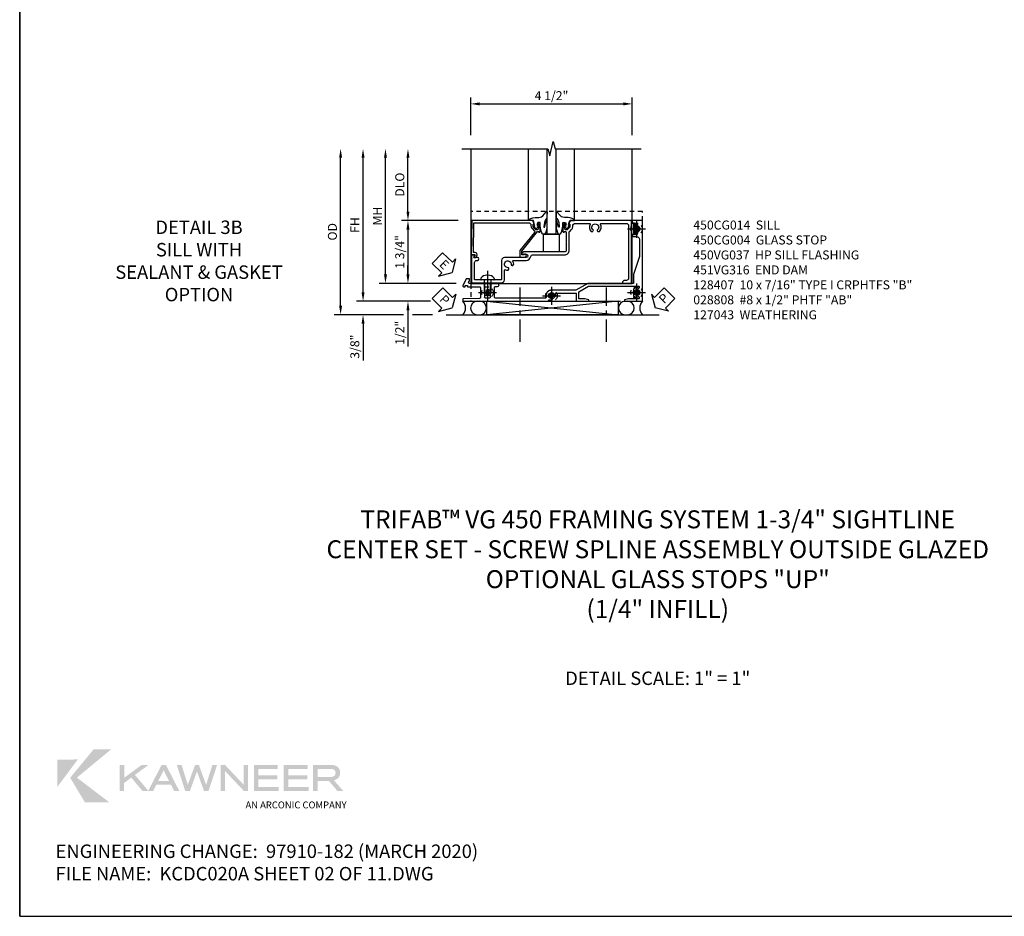
# Model space of a CAD drawing. Extents: x 0 to 89, y 0 to 57.
# Drawn here: x 0 to 27.4, y 0 to 25 of the extents above; entities that cross this region are included whole.
import ezdxf

# ---------------------------------------------------------------- set-up
doc = ezdxf.new("R2010")
doc.units = 0
doc.header["$LTSCALE"] = 0.5
doc.header["$MEASUREMENT"] = 0
doc.linetypes.add('CENTER', pattern=[2, 1.25, -0.25, 0.25, -0.25])
doc.linetypes.add('HIDDEN', pattern=[0.375, 0.25, -0.125])
doc.layers.get('0').update_dxf_attribs({"color": 4, "linetype": 'CONTINUOUS'})
for name, color, linetype in [('CENTER', 1, 'CENTER'), ('DIME', 2, 'CONTINUOUS'), ('FORMAT', 7, 'CONTINUOUS'), ('HIDDEN', 3, 'HIDDEN'), ('Kawneer Logo-English', 7, 'CONTINUOUS'), ('TEXT', 3, 'CONTINUOUS')]:
    doc.layers.add(name, color=color, linetype=linetype)
doc.styles.get("Standard").update_dxf_attribs({"font": 'arial.ttf'})
doc.dimstyles.new('EXT_ON-OFF', dxfattribs={"dimscale": 2, "dimtxt": 0.125, "dimasz": 0.125, "dimexe": 0.09, "dimexo": 0.1875, "dimgap": 0.05, "dimtad": 3, "dimdec": 5, "dimzin": 3, "dimdsep": 46, "dimlunit": 5, "dimtxsty": 'STANDARD', "dimcen": 0, "dimse2": 1, "dimazin": 0, "dimtfac": 1, "dimtdec": 4, "dimtofl": 0, "dimtmove": 0, "dimatfit": 0, "dimfxl": 1, "dimfrac": 2, "dimtolj": 1, "dimtzin": 3, "dimarcsym": 0})
doc.dimstyles.new('EXT_ON-ON', dxfattribs={"dimscale": 2, "dimtxt": 0.125, "dimasz": 0.125, "dimexe": 0.09, "dimexo": 0.1875, "dimgap": 0.05, "dimtad": 3, "dimdec": 5, "dimzin": 3, "dimdsep": 46, "dimlunit": 5, "dimtxsty": 'STANDARD', "dimcen": 0, "dimazin": 0, "dimtfac": 1, "dimtdec": 5, "dimtofl": 0, "dimtmove": 0, "dimatfit": 0, "dimfxl": 1, "dimfrac": 2, "dimtolj": 1, "dimtzin": 3, "dimarcsym": 0})

# ---------------------------------------------------------------- blocks, each defined once
blk = doc.blocks.new('Kawneer Logo English')
at = {"layer": 'Kawneer Logo-English'}
for points in [[(0.2706, 0.0336), (0.2688, 0.035), (0.2633, 0.0391), (0.255, 0.0454), (0.2442, 0.0536), (0.2314, 0.0633), (0.2173, 0.0741), (0.202, 0.0857), (0.1863, 0.0976), (0.1706, 0.1096), (0.1553, 0.1211), (0.1411, 0.132), (0.1285, 0.1417), (0.1176, 0.15), (0.1094, 0.1563), (0.1041, 0.1604), (0.1023, 0.1619), (0.1044, 0.1637), (0.1101, 0.1683), (0.1189, 0.1757), (0.1304, 0.1851), (0.1439, 0.1963), (0.159, 0.2087), (0.1751, 0.2221), (0.1917, 0.2359), (0.2083, 0.2496), (0.2244, 0.2628), (0.2395, 0.2753), (0.253, 0.2864), (0.2644, 0.2959), (0.2731, 0.3031), (0.2788, 0.3078), (0.2808, 0.3095), (0.2799, 0.3095), (0.277, 0.3096), (0.2725, 0.3096), (0.2666, 0.3096), (0.2597, 0.3096), (0.252, 0.3096), (0.2438, 0.3096), (0.2352, 0.3096), (0.2267, 0.3096), (0.2184, 0.3095), (0.2106, 0.3095), (0.2037, 0.3095), (0.1979, 0.3095), (0.1933, 0.3095), (0.1904, 0.3095), (0.1894, 0.3095), (0.188, 0.3078), (0.1841, 0.303), (0.1781, 0.2958), (0.1702, 0.2862), (0.161, 0.2751), (0.1507, 0.2625), (0.1396, 0.2491), (0.1283, 0.2352), (0.1169, 0.2214), (0.1059, 0.208), (0.0955, 0.1955), (0.0863, 0.1843), (0.0785, 0.1748), (0.0724, 0.1675), (0.0686, 0.1627), (0.0672, 0.1612), (0.068, 0.1597), (0.0704, 0.1556), (0.0743, 0.1493), (0.0791, 0.1412), (0.0849, 0.1315), (0.0913, 0.1208), (0.0982, 0.1092), (0.1053, 0.0973), (0.1124, 0.0855), (0.1193, 0.0739), (0.1257, 0.0632), (0.1315, 0.0535), (0.1364, 0.0454), (0.1402, 0.0391), (0.1426, 0.035), (0.1435, 0.0336)], [(0.0002, 0.2564), (0, 0.1137), (0.0012, 0.1153), (0.0046, 0.1197), (0.0099, 0.1268), (0.0167, 0.136), (0.0248, 0.1468), (0.0339, 0.1588), (0.0435, 0.1717), (0.0535, 0.185), (0.0634, 0.1984), (0.073, 0.2112), (0.0821, 0.2234), (0.0902, 0.2342), (0.097, 0.2433), (0.1022, 0.2503), (0.1057, 0.2549), (0.1069, 0.2565)], [(0.8092, 0.2278), (0.7789, 0.1309), (0.7782, 0.1288), (0.7776, 0.127), (0.7771, 0.1253), (0.7767, 0.1238), (0.7764, 0.1249), (0.7761, 0.126), (0.7759, 0.1268), (0.7758, 0.1272), (0.7756, 0.128), (0.7751, 0.1292), (0.774, 0.1323), (0.7721, 0.1373), (0.7698, 0.1436), (0.7671, 0.1512), (0.764, 0.1596), (0.7606, 0.1686), (0.7573, 0.1779), (0.7539, 0.1872), (0.7506, 0.1962), (0.7475, 0.2046), (0.7448, 0.2122), (0.7424, 0.2185), (0.7406, 0.2235), (0.7395, 0.2266), (0.7391, 0.2278), (0.7191, 0.2278), (0.6843, 0.1336), (0.6832, 0.1306), (0.6824, 0.1282), (0.6817, 0.1261), (0.6812, 0.1241), (0.6809, 0.1251), (0.6805, 0.1262), (0.6802, 0.1273), (0.6799, 0.1287), (0.6795, 0.1298), (0.6785, 0.1329), (0.677, 0.1378), (0.675, 0.1442), (0.6726, 0.1516), (0.67, 0.16), (0.6672, 0.169), (0.6643, 0.1782), (0.6614, 0.1875), (0.6586, 0.1964), (0.656, 0.2047), (0.6536, 0.2123), (0.6516, 0.2186), (0.6501, 0.2235), (0.6491, 0.2266), (0.6488, 0.2278), (0.6238, 0.2278), (0.6676, 0.0927), (0.6923, 0.0927), (0.726, 0.1855), (0.727, 0.1883), (0.7278, 0.1906), (0.7285, 0.1928), (0.729, 0.1947), (0.7299, 0.1922), (0.7307, 0.1894), (0.7318, 0.1863), (0.7331, 0.1827), (0.7655, 0.0927), (0.7896, 0.0927), (0.8341, 0.2278), (0.8306, 0.2278)], [(0.9726, 0.2278), (0.9726, 0.1355), (0.973, 0.1265), (0.973, 0.1255), (0.9731, 0.1238), (0.9717, 0.1254), (0.9711, 0.1263), (0.9642, 0.1339), (0.8756, 0.2278), (0.853, 0.2278), (0.853, 0.0927), (0.8757, 0.0927), (0.8757, 0.1928), (0.8757, 0.1931), (0.8756, 0.194), (0.8755, 0.1953), (0.8754, 0.1968), (0.8756, 0.1965), (0.8757, 0.1963), (0.8765, 0.1955), (0.8782, 0.1936), (0.8798, 0.1918), (0.8805, 0.1909), (0.8816, 0.1898), (0.8845, 0.1867), (0.8892, 0.1819), (0.8952, 0.1756), (0.9021, 0.1681), (0.91, 0.1598), (0.9184, 0.151), (0.9272, 0.1418), (0.9358, 0.1326), (0.9442, 0.1237), (0.9521, 0.1154), (0.9591, 0.108), (0.965, 0.1017), (0.9696, 0.0969), (0.9726, 0.0938), (0.9736, 0.0927), (0.9952, 0.0927), (0.9952, 0.2278), (0.9927, 0.2278)], [(1.0494, 0.1526), (1.0512, 0.1526), (1.0549, 0.1526), (1.0602, 0.1526), (1.0668, 0.1526), (1.0744, 0.1526), (1.0827, 0.1526), (1.0915, 0.1526), (1.1006, 0.1526), (1.1095, 0.1526), (1.1182, 0.1526), (1.1262, 0.1526), (1.1334, 0.1526), (1.1396, 0.1526), (1.1442, 0.1526), (1.1472, 0.1526), (1.1482, 0.1526), (1.1482, 0.173), (1.1472, 0.173), (1.1442, 0.173), (1.1396, 0.173), (1.1335, 0.173), (1.1262, 0.173), (1.1182, 0.173), (1.1095, 0.173), (1.1006, 0.173), (1.0915, 0.173), (1.0827, 0.173), (1.0744, 0.173), (1.0668, 0.173), (1.0602, 0.173), (1.0549, 0.173), (1.0512, 0.173), (1.0494, 0.173), (1.0494, 0.1754), (1.0494, 0.1794), (1.0494, 0.1844), (1.0494, 0.1899), (1.0494, 0.1953), (1.0494, 0.2003), (1.0494, 0.2043), (1.0494, 0.2067), (1.0512, 0.2067), (1.055, 0.2067), (1.0605, 0.2067), (1.0672, 0.2067), (1.075, 0.2067), (1.0835, 0.2067), (1.0925, 0.2067), (1.1019, 0.2067), (1.1111, 0.2067), (1.12, 0.2067), (1.1283, 0.2067), (1.1356, 0.2067), (1.1419, 0.2067), (1.1466, 0.2067), (1.1497, 0.2067), (1.1508, 0.2067), (1.1508, 0.2278), (1.1483, 0.2278), (1.0259, 0.2278), (1.0259, 0.0927), (1.1556, 0.0927), (1.1556, 0.1137), (1.1545, 0.1137), (1.1512, 0.1137), (1.1462, 0.1137), (1.1397, 0.1137), (1.1319, 0.1137), (1.1232, 0.1137), (1.1139, 0.1137), (1.1043, 0.1137), (1.0945, 0.1137), (1.0851, 0.1137), (1.0761, 0.1137), (1.0679, 0.1137), (1.0609, 0.1137), (1.0552, 0.1137), (1.0513, 0.1137), (1.0494, 0.1137), (1.0494, 0.1164), (1.0494, 0.1209), (1.0494, 0.1267), (1.0494, 0.1331), (1.0494, 0.1395), (1.0494, 0.1453), (1.0494, 0.1499)], [(1.2056, 0.1526), (1.2075, 0.1526), (1.2112, 0.1526), (1.2165, 0.1526), (1.223, 0.1526), (1.2306, 0.1526), (1.239, 0.1526), (1.2478, 0.1526), (1.2568, 0.1526), (1.2658, 0.1526), (1.2744, 0.1526), (1.2826, 0.1526), (1.2897, 0.1526), (1.2958, 0.1526), (1.3005, 0.1526), (1.3035, 0.1526), (1.3045, 0.1526), (1.3045, 0.173), (1.3035, 0.173), (1.3005, 0.173), (1.2958, 0.173), (1.2897, 0.173), (1.2826, 0.173), (1.2744, 0.173), (1.2658, 0.173), (1.2568, 0.173), (1.2478, 0.173), (1.239, 0.173), (1.2306, 0.173), (1.223, 0.173), (1.2165, 0.173), (1.2112, 0.173), (1.2075, 0.173), (1.2056, 0.173), (1.2056, 0.1754), (1.2056, 0.1794), (1.2056, 0.1844), (1.2056, 0.1899), (1.2056, 0.1953), (1.2056, 0.2003), (1.2056, 0.2043), (1.2056, 0.2067), (1.2075, 0.2067), (1.2113, 0.2067), (1.2167, 0.2067), (1.2234, 0.2067), (1.2313, 0.2067), (1.2397, 0.2067), (1.2489, 0.2067), (1.2581, 0.2067), (1.2674, 0.2067), (1.2762, 0.2067), (1.2845, 0.2067), (1.2919, 0.2067), (1.2981, 0.2067), (1.3029, 0.2067), (1.306, 0.2067), (1.3071, 0.2067), (1.3071, 0.2278), (1.3046, 0.2278), (1.1822, 0.2278), (1.1822, 0.0927), (1.3119, 0.0927), (1.3119, 0.1137), (1.3107, 0.1137), (1.3075, 0.1137), (1.3024, 0.1137), (1.2959, 0.1137), (1.2882, 0.1137), (1.2795, 0.1137), (1.2702, 0.1137), (1.2605, 0.1137), (1.2508, 0.1137), (1.2413, 0.1137), (1.2324, 0.1137), (1.2242, 0.1137), (1.2172, 0.1137), (1.2115, 0.1137), (1.2076, 0.1137), (1.2056, 0.1137), (1.2056, 0.1164), (1.2056, 0.1209), (1.2056, 0.1267), (1.2056, 0.1331), (1.2056, 0.1395), (1.2056, 0.1453), (1.2056, 0.1499)]]:
    blk.add_hatch(color=256, dxfattribs=at).paths.add_polyline_path(points)
h = blk.add_hatch(color=256, dxfattribs=at)
h.paths.add_polyline_path([(0.527, 0.1446), (0.529, 0.1487), (0.5323, 0.1552), (0.5365, 0.1634), (0.541, 0.1723), (0.5453, 0.1808), (0.5491, 0.1882), (0.5516, 0.1932), (0.5526, 0.1952), (0.5528, 0.1958), (0.5534, 0.1971), (0.5542, 0.199), (0.555, 0.2013), (0.5555, 0.2001), (0.5561, 0.1989), (0.5567, 0.1975), (0.5575, 0.1959), (0.5583, 0.1943), (0.5606, 0.1896), (0.564, 0.1829), (0.568, 0.1749), (0.5724, 0.1662), (0.5766, 0.1578), (0.5803, 0.1503), (0.5831, 0.1446), (0.5791, 0.1446), (0.5725, 0.1446), (0.5642, 0.1446), (0.555, 0.1446), (0.5459, 0.1446), (0.5376, 0.1446), (0.5311, 0.1446)], flags=16)
h.paths.add_polyline_path([(0.5657, 0.2278), (0.5444, 0.2278), (0.4748, 0.0934), (0.473, 0.0956), (0.47, 0.0991), (0.4661, 0.1037), (0.4616, 0.1091), (0.4563, 0.1153), (0.4507, 0.122), (0.4448, 0.1291), (0.4387, 0.1362), (0.4327, 0.1433), (0.4269, 0.1502), (0.4215, 0.1567), (0.4165, 0.1626), (0.4123, 0.1675), (0.4089, 0.1715), (0.4065, 0.1744), (0.4053, 0.1758), (0.4067, 0.1769), (0.4094, 0.1789), (0.4132, 0.1817), (0.4179, 0.1852), (0.4232, 0.1891), (0.4291, 0.1935), (0.4353, 0.1982), (0.4416, 0.2029), (0.4479, 0.2076), (0.454, 0.2121), (0.4596, 0.2163), (0.4646, 0.22), (0.4689, 0.2232), (0.4721, 0.2256), (0.4743, 0.2272), (0.475, 0.2278), (0.4674, 0.2278), (0.4396, 0.2278), (0.4386, 0.227), (0.4359, 0.2251), (0.4318, 0.2221), (0.4264, 0.2181), (0.4201, 0.2133), (0.4129, 0.208), (0.4051, 0.2023), (0.397, 0.1963), (0.3889, 0.1904), (0.3809, 0.1845), (0.3733, 0.1788), (0.3663, 0.1737), (0.3602, 0.1691), (0.355, 0.1654), (0.3513, 0.1626), (0.3491, 0.161), (0.3491, 0.1631), (0.3491, 0.1663), (0.3491, 0.1703), (0.3491, 0.175), (0.3491, 0.1802), (0.3491, 0.1858), (0.3491, 0.1917), (0.3491, 0.1975), (0.3491, 0.2033), (0.3491, 0.2088), (0.3491, 0.214), (0.3491, 0.2185), (0.3491, 0.2223), (0.3491, 0.2252), (0.3491, 0.2271), (0.3491, 0.2278), (0.3258, 0.2278), (0.3258, 0.0927), (0.3487, 0.0927), (0.3487, 0.0944), (0.3487, 0.0988), (0.3487, 0.1052), (0.3487, 0.1126), (0.3487, 0.12), (0.3487, 0.1267), (0.3487, 0.1318), (0.3487, 0.1343), (0.3507, 0.1357), (0.3549, 0.1388), (0.3605, 0.1429), (0.3669, 0.1476), (0.3733, 0.1523), (0.3792, 0.1566), (0.3837, 0.1599), (0.3862, 0.1618), (0.3873, 0.1604), (0.3895, 0.1578), (0.3925, 0.1542), (0.3965, 0.1495), (0.4009, 0.1443), (0.4058, 0.1384), (0.4109, 0.1322), (0.4162, 0.126), (0.4216, 0.1196), (0.4266, 0.1137), (0.4313, 0.108), (0.4355, 0.1029), (0.4391, 0.0987), (0.4418, 0.0955), (0.4436, 0.0934), (0.4442, 0.0927), (0.4743, 0.0927), (0.4754, 0.0927), (0.5008, 0.0927), (0.5015, 0.094), (0.5032, 0.0973), (0.5055, 0.1021), (0.5083, 0.1077), (0.5111, 0.1135), (0.5137, 0.1186), (0.5157, 0.1226), (0.5167, 0.1248), (0.518, 0.1248), (0.5207, 0.1248), (0.5246, 0.1248), (0.5296, 0.1248), (0.5353, 0.1248), (0.5415, 0.1248), (0.5482, 0.1248), (0.5551, 0.1248), (0.562, 0.1248), (0.5688, 0.1248), (0.575, 0.1248), (0.5807, 0.1248), (0.5856, 0.1248), (0.5896, 0.1248), (0.5923, 0.1248), (0.5936, 0.1248), (0.5946, 0.1226), (0.5966, 0.1186), (0.5992, 0.1135), (0.602, 0.1077), (0.6048, 0.1021), (0.6071, 0.0973), (0.6088, 0.094), (0.6094, 0.0927), (0.6364, 0.0927), (0.5672, 0.2278)])
h = blk.add_hatch(color=256, dxfattribs=at)
h.paths.add_polyline_path([(1.3584, 0.1651), (1.3584, 0.168), (1.3584, 0.1729), (1.3584, 0.1792), (1.3584, 0.1862), (1.3584, 0.1931), (1.3584, 0.1995), (1.3584, 0.2044), (1.3584, 0.2072), (1.3599, 0.2072), (1.3627, 0.2072), (1.3664, 0.2072), (1.3711, 0.2072), (1.3764, 0.2072), (1.3823, 0.2072), (1.3883, 0.2072), (1.3946, 0.2072), (1.4008, 0.2072), (1.4067, 0.2072), (1.4123, 0.2072), (1.4173, 0.2072), (1.4214, 0.2072), (1.4245, 0.2072), (1.4266, 0.2072), (1.4273, 0.2072), (1.431, 0.2071), (1.4343, 0.2069), (1.4359, 0.2067), (1.4374, 0.2064), (1.4389, 0.2061), (1.4404, 0.2056), (1.4417, 0.2051), (1.443, 0.2045), (1.4442, 0.2037), (1.4454, 0.2029), (1.4466, 0.2018), (1.4476, 0.2007), (1.4486, 0.1993), (1.4495, 0.1978), (1.4504, 0.1961), (1.4511, 0.1945), (1.4516, 0.193), (1.452, 0.1914), (1.4522, 0.19), (1.4524, 0.1887), (1.4524, 0.1875), (1.4525, 0.1863), (1.4524, 0.1845), (1.4522, 0.1828), (1.4519, 0.181), (1.4514, 0.1794), (1.4508, 0.1779), (1.4501, 0.1765), (1.4493, 0.1751), (1.4483, 0.1737), (1.447, 0.1723), (1.4457, 0.1711), (1.4443, 0.17), (1.4428, 0.169), (1.4412, 0.1682), (1.4396, 0.1675), (1.4379, 0.1669), (1.4361, 0.1665), (1.4342, 0.166), (1.4324, 0.1657), (1.4304, 0.1655), (1.4285, 0.1654), (1.4244, 0.1652), (1.4202, 0.1651), (1.4177, 0.1651), (1.4111, 0.1651), (1.4018, 0.1651), (1.391, 0.1651), (1.38, 0.1651), (1.37, 0.1651), (1.3623, 0.1651)], flags=16)
h.paths.add_polyline_path([(1.4438, 0.1486), (1.4469, 0.1492), (1.4495, 0.1499), (1.4519, 0.1506), (1.454, 0.1515), (1.4559, 0.1522), (1.4576, 0.153), (1.4591, 0.154), (1.4606, 0.1549), (1.4621, 0.1558), (1.4634, 0.1569), (1.4647, 0.158), (1.4659, 0.1591), (1.467, 0.1602), (1.468, 0.1613), (1.4689, 0.1626), (1.4699, 0.1637), (1.4706, 0.1649), (1.4715, 0.1662), (1.4721, 0.1674), (1.4728, 0.1686), (1.4733, 0.1699), (1.4738, 0.1711), (1.4743, 0.1724), (1.4747, 0.1737), (1.4754, 0.1761), (1.4758, 0.1785), (1.4762, 0.1808), (1.4765, 0.1831), (1.4766, 0.1851), (1.4767, 0.1871), (1.4766, 0.1889), (1.4765, 0.1906), (1.4764, 0.1924), (1.4761, 0.1941), (1.4758, 0.1958), (1.4756, 0.1974), (1.4751, 0.199), (1.4746, 0.2006), (1.4742, 0.2021), (1.4735, 0.2036), (1.473, 0.2051), (1.4722, 0.2065), (1.4715, 0.2079), (1.4706, 0.2092), (1.4698, 0.2105), (1.4689, 0.2118), (1.4679, 0.213), (1.4669, 0.2141), (1.4658, 0.2154), (1.4647, 0.2164), (1.4635, 0.2174), (1.4622, 0.2184), (1.461, 0.2194), (1.4596, 0.2203), (1.4583, 0.2211), (1.4568, 0.222), (1.4554, 0.2227), (1.4538, 0.2234), (1.4523, 0.224), (1.4507, 0.2246), (1.4491, 0.2251), (1.4473, 0.2256), (1.4452, 0.2262), (1.4433, 0.2265), (1.4411, 0.2269), (1.4389, 0.2272), (1.4364, 0.2274), (1.4335, 0.2276), (1.43, 0.2277), (1.4261, 0.2278), (1.426, 0.2278), (1.3349, 0.2278), (1.3349, 0.0927), (1.3586, 0.0927), (1.3586, 0.0947), (1.3586, 0.1001), (1.3586, 0.108), (1.3586, 0.117), (1.3586, 0.1263), (1.3586, 0.1348), (1.3586, 0.1413), (1.3586, 0.1448), (1.3623, 0.1448), (1.3694, 0.1448), (1.3787, 0.1448), (1.389, 0.1448), (1.3993, 0.1448), (1.4082, 0.1448), (1.4147, 0.1448), (1.4177, 0.1448), (1.4201, 0.142), (1.4252, 0.136), (1.4323, 0.1276), (1.4403, 0.1181), (1.4482, 0.1087), (1.455, 0.1006), (1.4599, 0.0948), (1.4618, 0.0927), (1.4925, 0.0927), (1.4907, 0.0948), (1.4856, 0.1005), (1.4785, 0.1088), (1.4701, 0.1183), (1.4615, 0.1282), (1.4536, 0.1373), (1.4474, 0.1445)])
at = {"layer": 'Kawneer Logo-English', "insert": (1.5101, 0.0373), "char_height": 0.036, "attachment_point": 3}
blk.add_mtext_dynamic_manual_height_columns('{\\fArial TUR|b0|i0|c0|p34;\\T1.05;AN ARCONIC COMPANY}', width=0.61259, gutter_width=1, heights=[0], dxfattribs=at)
blk = doc.blocks.new('B450CG014')
blk.add_lwpolyline([(0.236, -0.578, 0.379795), (0.124, -0.452, -0.379795), (0.08, -0.402), (0.08, 0.487, 0.414214), (-0.05, 0.617), (-0.551, 0.617, -0.198912), (-0.565, 0.623), (-0.626, 0.685, 0.198912), (-0.7, 0.715), (-0.715, 0.715, -0.414214), (-0.795, 0.795), (-0.795, 1.181, -0.567084), (-0.766, 1.198, 0.32808), (-0.572, 1.226, 0.201513), (-0.567, 1.237), (-0.567, 1.266, 0.267949), (-0.575, 1.279), (-0.593, 1.289, 0.374693), (-0.612, 1.285, -2.917647), (-0.612, 1.402, 0.374693), (-0.593, 1.398), (-0.575, 1.409, 0.267949), (-0.567, 1.422), (-0.567, 1.451, 0.201513), (-0.572, 1.462, 0.32808), (-0.766, 1.489, -0.567084), (-0.795, 1.507), (-0.795, 2.211, -0.414214), (-0.735, 2.271), (0.735, 2.271, -0.414214), (0.795, 2.211), (0.795, 2.161, 0.414214), (0.855, 2.101), (0.875, 2.101), (0.875, 2.351), (-0.875, 2.351), (-0.875, 0.642), (-0.772, 0.607), (-0.772, 0.635), (-0.7, 0.635, -0.198912), (-0.683, 0.628), (-0.616, 0.562), (-0.616, 0.519, -0.354119), (-0.632, 0.499), (-0.734, 0.477), (-0.772, 0.477), (-0.772, 0.506), (-0.784, 0.506, 0.414214), (-0.804, 0.486), (-0.804, 0.458, 0.414214), (-0.784, 0.437), (-0.582, 0.437, 0.414214), (-0.544, 0.475), (-0.566, 0.475), (-0.566, 0.517, -0.414214), (-0.546, 0.537), (-0.26, 0.537), (-0.25, 0.547), (-0.24, 0.537), (-0.05, 0.537, -0.414214), (0, 0.487), (0, -0.657, 1), (0.062, -0.657), (0.062, -0.579, -1), (0.156, -0.579), (0.156, -1.188, 0.414214), (0.236, -1.268), (0.759, -1.268, -0.414214), (0.779, -1.288), (0.779, -1.649), (0.789, -1.659), (0.779, -1.669), (0.779, -2.001, -0.414214), (0.759, -2.021), (0.296, -2.021, -0.414214), (0.236, -1.961), (0.236, -1.936, 1), (0.156, -1.936), (0.156, -2.038), (0.091, -2, 0.57735), (0.076, -2.009), (0.076, -2.101), (0.859, -2.101), (0.859, -1.268, 0.414214), (0.779, -1.188), (0.513, -1.188, -0.541052), (0.495, -1.16, 0.10109), (0.509, -1.095, 0.201513), (0.505, -1.085), (0.484, -1.064, 0.267949), (0.469, -1.06), (0.449, -1.066, 0.374693), (0.438, -1.082, -2.917647), (0.356, -0.999, 0.374693), (0.372, -0.988), (0.378, -0.968, 0.267949), (0.374, -0.954), (0.353, -0.933, 0.201513), (0.342, -0.929, 0.122033), (0.266, -0.949, -0.568098), (0.236, -0.931)], format="xyb", close=True)
blk = doc.blocks.new('B450CG004')
blk.add_lwpolyline([(-0.726, -0.448, 0.198912), (-0.652, -0.418), (-0.582, -0.348, -0.414214), (-0.547, -0.348), (-0.546, -0.349), (-0.038, -0.76), (0.142, -0.76), (0.142, -0.615, 1.646335), (0.079, -0.647), (0.079, -0.706), (-0.019, -0.706), (-0.566, -0.262), (-0.566, -0.225), (-0.544, -0.225, 0.414214), (-0.582, -0.187), (-0.784, -0.187, 0.414214), (-0.804, -0.207), (-0.804, -0.236, 0.414214), (-0.784, -0.257), (-0.772, -0.257), (-0.772, -0.227), (-0.734, -0.227), (-0.632, -0.249, -0.354119), (-0.616, -0.269), (-0.616, -0.311), (-0.683, -0.378, -0.198912), (-0.7, -0.386), (-0.772, -0.386), (-0.772, -0.356), (-0.875, -0.392), (-0.875, -2.1), (0.076, -2.115), (0.076, -2.007), (0.14, -2.044, 0.589045), (0.155, -2.035), (0.153, -1.979), (0.108, -1.953, 0.57735), (0.013, -2.007), (0.013, -2.052), (-0.813, -2.039), (-0.813, -0.518, -0.414214), (-0.743, -0.448)], format="xyb", close=True)
blk = doc.blocks.new('B027074-M')
blk.add_lwpolyline([(0.062, 0.144), (0.035, 0.149), (0.069, 0.257), (0.13, 0.261), (0.205, 0.259), (0.195, 0.29, 0.12571), (-0.037, 0.341, -0.226084), (-0.19, 0.391), (-0.286, 0.502, 0.644976), (-0.312, 0.49), (-0.31, 0.361, 0.151869), (-0.294, 0.316), (-0.255, 0.257, -0.029345), (-0.238, 0.205), (-0.221, 0.083, -0.653812), (-0.241, 0.076), (-0.285, 0.241, 0.888636), (-0.31, 0.239), (-0.31, 0.105, 0.064205), (-0.268, -0.084, 0.689636), (-0.165, -0.084, 0.070356), (-0.124, 0.105), (-0.124, 0.201), (-0.051, 0.201), (-0.029, 0.147), (-0.068, 0.142), (-0.034, 0.106), (-0.065, 0.084), (-0.004, 0.03), (0.052, 0.096), (0.027, 0.106)], format="xyb", close=True)
blk = doc.blocks.new('S450GT250')
for p, q in [((0.251, -0.5), (0.001, -0.5)), ((0.001, -0.5), (0.001, -2.875)), ((0.251, -0.5), (0.251, -2.875)), ((-0.517, -0.875), (-0.517, -2.875)), ((0.768, -0.875), (0.768, -2.875))]:
    blk.add_line(p, q)
at = {"rotation": 180}
blk.add_blockref('B027074-M', (-0.311, -0.617), dxfattribs=at)
at = {"xscale": -1, "rotation": 180}
blk.add_blockref('B027074-M', (0.563, -0.617), dxfattribs=at)
blk = doc.blocks.new('*D55')
at = {"layer": 'DIME', "color": 0, "linetype": 'Continuous', "lineweight": -2, "transparency": 16777216}
for p, q in [((-5.127, -1.125), (-5.127, 2.625)), ((-3.247, -1.375), (-5.307, -1.375))]:
    blk.add_line(p, q, dxfattribs=at)
at = {"layer": 'DIME', "color": 0, "linetype": 'Continuous', "transparency": 16777216}
for points in [[(-5.168, 2.625), (-5.085, 2.625), (-5.127, 2.875)], [(-5.168, -1.125), (-5.085, -1.125), (-5.127, -1.375)]]:
    blk.add_solid(points, dxfattribs=at)
at = {"layer": 'DIME', "color": 0, "linetype": 'Continuous', "transparency": 16777216, "insert": (-5.352, 0.75), "char_height": 0.25, "attachment_point": 5, "rotation": 90}
blk.add_mtext('\\A1;FH  ', dxfattribs=at)
blk = doc.blocks.new('*D51')
at = {"layer": 'DIME', "color": 0, "lineweight": -2, "transparency": 16777216}
for p, q in [((-3.875, 1.125), (-3.875, 2.625)), ((-2.476, 0.875), (-4.055, 0.875))]:
    blk.add_line(p, q, dxfattribs=at)
at = {"layer": 'DIME', "color": 0, "transparency": 16777216}
for points in [[(-3.917, 2.625), (-3.833, 2.625), (-3.875, 2.875)], [(-3.917, 1.125), (-3.833, 1.125), (-3.875, 0.875)]]:
    blk.add_solid(points, dxfattribs=at)
at = {"layer": 'DIME', "color": 0, "transparency": 16777216, "insert": (-4.104, 1.875), "char_height": 0.25, "attachment_point": 5, "rotation": 90}
blk.add_mtext('\\A1;DLO', dxfattribs=at)
blk = doc.blocks.new('B028808H')
for p, q in [((-0.091, 0.015), (-0.06, 0.015)), ((-0.091, 0.015), (-0.091, -0.015)), ((-0.015, 0.091), (-0.015, 0.06)), ((-0.015, 0.091), (0.015, 0.091)), ((0.015, 0.091), (0.015, 0.06)), ((0.06, 0.015), (0.091, 0.015)), ((0.091, 0.015), (0.091, -0.015)), ((-0.091, -0.015), (-0.06, -0.015)), ((-0.015, -0.06), (-0.015, -0.091)), ((-0.015, -0.091), (0.015, -0.091)), ((0.015, -0.06), (0.015, -0.091)), ((0.06, -0.015), (0.091, -0.015))]:
    blk.add_line(p, q)
blk.add_circle((0, 0), 0.161)
for centre, start, end in [((-0.06, 0.06), 270, 0), ((0.06, 0.06), 180, 270), ((-0.06, -0.06), 0, 89.9999), ((0.06, -0.06), 90, 180)]:
    blk.add_arc(centre, 0.0455, start, end)
at = {"layer": 'CENTER'}
for p, q in [((-0.25, 0), (0.25, 0)), ((0, 0.25), (0, -0.25))]:
    blk.add_line(p, q, dxfattribs=at)
blk = doc.blocks.new('*D56')
at = {"layer": 'DIME', "color": 0, "lineweight": -2, "transparency": 16777216}
for p, q in [((-3.875, -0.625), (-3.875, -0.375)), ((-2.535, -0.875), (-4.055, -0.875)), ((-3.875, -1.625), (-3.875, -2.63))]:
    blk.add_line(p, q, dxfattribs=at)
at = {"layer": 'DIME', "color": 0, "transparency": 16777216}
for points in [[(-3.917, -0.625), (-3.833, -0.625), (-3.875, -0.875)], [(-3.917, -1.625), (-3.833, -1.625), (-3.875, -1.375)]]:
    blk.add_solid(points, dxfattribs=at)
at = {"layer": 'DIME', "color": 0, "transparency": 16777216, "insert": (-4.104, -2.253), "char_height": 0.25, "attachment_point": 5, "rotation": 90}
blk.add_mtext('\\A1;1/2"', dxfattribs=at)
blk = doc.blocks.new('*D58')
at = {"layer": 'DIME', "color": 0, "lineweight": -2, "transparency": 16777216}
for p, q in [((-5.127, -1.125), (-5.127, -0.875)), ((-3.247, -1.375), (-5.307, -1.375)), ((-4, -1.75), (-5.307, -1.75)), ((-3.188, -1.75), (-3.75, -1.75)), ((-5.127, -2), (-5.127, -3.028))]:
    blk.add_line(p, q, dxfattribs=at)
at = {"layer": 'DIME', "color": 0, "transparency": 16777216}
for points in [[(-5.168, -1.125), (-5.085, -1.125), (-5.127, -1.375)], [(-5.168, -2), (-5.085, -2), (-5.127, -1.75)]]:
    blk.add_solid(points, dxfattribs=at)
at = {"layer": 'DIME', "color": 0, "transparency": 16777216, "insert": (-5.356, -2.639), "char_height": 0.25, "attachment_point": 5, "rotation": 90}
blk.add_mtext('\\A1;3/8"', dxfattribs=at)
blk = doc.blocks.new('*D63')
at = {"layer": 'DIME', "color": 0, "lineweight": -2, "transparency": 16777216}
for p, q in [((-5.752, -1.5), (-5.752, 2.625)), ((-4, -1.75), (-5.932, -1.75)), ((-3.188, -1.75), (-3.75, -1.75))]:
    blk.add_line(p, q, dxfattribs=at)
at = {"layer": 'DIME', "color": 0, "transparency": 16777216}
for points in [[(-5.793, 2.625), (-5.71, 2.625), (-5.752, 2.875)], [(-5.793, -1.5), (-5.71, -1.5), (-5.752, -1.75)]]:
    blk.add_solid(points, dxfattribs=at)
at = {"layer": 'DIME', "color": 0, "transparency": 16777216, "insert": (-5.981, 0.562), "char_height": 0.25, "attachment_point": 5, "rotation": 90}
blk.add_mtext('\\A1;OD', dxfattribs=at)
blk = doc.blocks.new('*D57')
at = {"layer": 'DIME', "color": 0, "lineweight": -2, "transparency": 16777216}
for p, q in [((-4.502, -0.625), (-4.502, 2.625)), ((-2.535, -0.875), (-4.682, -0.875))]:
    blk.add_line(p, q, dxfattribs=at)
at = {"layer": 'DIME', "color": 0, "transparency": 16777216}
for points in [[(-4.543, 2.625), (-4.46, 2.625), (-4.502, 2.875)], [(-4.543, -0.625), (-4.46, -0.625), (-4.502, -0.875)]]:
    blk.add_solid(points, dxfattribs=at)
at = {"layer": 'DIME', "color": 0, "transparency": 16777216, "insert": (-4.727, 1), "char_height": 0.25, "attachment_point": 5, "rotation": 90}
blk.add_mtext('\\A1;MH', dxfattribs=at)
blk = doc.blocks.new('PSEAL1')
at = {"layer": 'TEXT', "color": 7}
for p, q in [((-0.196, 0.21), (-0.196, 0.338)), ((-0.196, 0.338), (0, 0)), ((-0.575, 0.21), (-0.196, 0.21)), ((-0.575, 0.21), (-0.575, -0.21)), ((-0.196, -0.338), (0, 0)), ((-0.575, -0.21), (-0.196, -0.21)), ((-0.196, -0.21), (-0.196, -0.338))]:
    blk.add_line(p, q, dxfattribs=at)
at = {"layer": 'TEXT', "color": 3}
blk.add_text('P', height=0.25, dxfattribs=at).set_placement((-0.413, -0.116))
blk = doc.blocks.new('PSEAL2')
at = {"layer": 'TEXT', "color": 7}
for p, q in [((0.196, 0.338), (0, 0)), ((0.196, 0.21), (0.196, 0.338)), ((0.196, -0.338), (0, 0)), ((0.575, 0.21), (0.196, 0.21)), ((0.575, 0.21), (0.575, -0.21)), ((0.196, -0.21), (0.196, -0.338)), ((0.575, -0.21), (0.196, -0.21))]:
    blk.add_line(p, q, dxfattribs=at)
at = {"layer": 'TEXT', "color": 3}
blk.add_text('P', height=0.25, dxfattribs=at).set_placement((0.247, -0.116))
blk = doc.blocks.new('ESEAL1')
at = {"layer": 'TEXT', "color": 7}
for p, q in [((-0.196, 0.338), (0, 0)), ((-0.196, 0.21), (-0.196, 0.338)), ((-0.575, 0.21), (-0.575, -0.21)), ((-0.575, 0.21), (-0.196, 0.21)), ((-0.196, -0.338), (0, 0)), ((-0.575, -0.21), (-0.196, -0.21)), ((-0.196, -0.21), (-0.196, -0.338))]:
    blk.add_line(p, q, dxfattribs=at)
at = {"layer": 'TEXT', "color": 3}
blk.add_text('E', height=0.25, dxfattribs=at).set_placement((-0.413, -0.116))
blk = doc.blocks.new('*D52')
at = {"layer": 'DIME', "color": 0, "lineweight": -2, "transparency": 16777216}
for p, q in [((-2.476, 0.875), (-4.055, 0.875)), ((-3.875, 0.625), (-3.875, -0.625)), ((-2.535, -0.875), (-4.055, -0.875))]:
    blk.add_line(p, q, dxfattribs=at)
at = {"layer": 'DIME', "color": 0, "transparency": 16777216}
for points in [[(-3.917, 0.625), (-3.833, 0.625), (-3.875, 0.875)], [(-3.917, -0.625), (-3.833, -0.625), (-3.875, -0.875)]]:
    blk.add_solid(points, dxfattribs=at)
at = {"layer": 'DIME', "color": 0, "transparency": 16777216, "insert": (-4.104, 0), "char_height": 0.25, "attachment_point": 5, "rotation": 90}
blk.add_mtext('\\A1;1 3/4"', dxfattribs=at)
blk = doc.blocks.new('*D53')
at = {"layer": 'DIME', "color": 0, "lineweight": -2, "transparency": 16777216}
for p, q in [((-2.125, 3.25), (-2.125, 4.305)), ((-1.875, 4.125), (2.125, 4.125)), ((2.375, 3.25), (2.375, 4.305))]:
    blk.add_line(p, q, dxfattribs=at)
at = {"layer": 'DIME', "color": 0, "transparency": 16777216}
for points in [[(-1.875, 4.167), (-1.875, 4.083), (-2.125, 4.125)], [(2.125, 4.167), (2.125, 4.083), (2.375, 4.125)]]:
    blk.add_solid(points, dxfattribs=at)
at = {"layer": 'DIME', "color": 0, "transparency": 16777216, "insert": (0.125, 4.354), "char_height": 0.25, "attachment_point": 5}
blk.add_mtext('\\A1;4 1/2"', dxfattribs=at)
blk = doc.blocks.new('B128407')
for p, q in [((-0.133, 0.02), (-0.133, -0.02)), ((0, 0.178), (0, -0.179)), ((0, 0.095), (0.312, 0.095)), ((0.312, 0.095), (0.438, 0.065)), ((0.438, 0.065), (0.438, -0.065)), ((0, -0.095), (0.312, -0.095)), ((0.312, -0.095), (0.438, -0.065))]:
    blk.add_line(p, q)
at = {"ltscale": 0.5}
for p, q in [((-0.038, 0.186), (-0.008, 0.186)), ((-0.038, -0.186), (-0.008, -0.186))]:
    blk.add_line(p, q, dxfattribs=at)
for centre, radius, start, end in [((0.067, 0.02), 0.2, 125.5224, 180), ((-0.038, 0.167), 0.02, 90, 125.5224), ((-0.008, 0.178), 0.008, 0, 90), ((0.067, -0.02), 0.2, 180, 234.4776), ((-0.038, -0.167), 0.02, 234.4776, 270)]:
    blk.add_arc(centre, radius, start, end)
blk.add_arc((-0.008, -0.179), 0.008, 270, 0, dxfattribs=at)
at = {"layer": 'CENTER', "ltscale": 0.5}
blk.add_line((-0.25, 0), (0.562, 0), dxfattribs=at)
blk = doc.blocks.new('B450VG037')
blk.add_lwpolyline([(0.965, -1.381, 1), (0.875, -1.381), (0.875, -1.586), (1.12, -1.586), (1.13, -1.576), (1.14, -1.586), (1.265, -1.586, -0.414214), (1.285, -1.606), (1.285, -1.713, -0.414214), (1.265, -1.733), (0.875, -1.733), (0.875, -2.16, -1), (0.813, -2.16), (0.75, -2.16), (0.75, -2.253), (0.941, -2.342, 0.548619), (0.969, -2.324), (0.969, -2.281), (0.939, -2.281), (0.939, -2.219), (0.969, -2.219), (0.969, -1.878, -0.414214), (0.989, -1.858), (1.12, -1.858), (1.13, -1.848), (1.14, -1.858), (1.275, -1.858, -0.408201), (1.295, -1.878), (1.305, -2.344), (1.375, -2.344), (1.375, 0.052), (1.353, 0.052, -0.530646), (1.334, 0.079, 0.085588), (1.343, 0.12, 0.209104), (1.339, 0.131), (1.32, 0.15, 0.267949), (1.306, 0.154), (1.303, 0.153, 0.381934), (1.292, 0.136, -3.042782), (1.23, 0.198, 0.381934), (1.247, 0.209), (1.248, 0.212, 0.267949), (1.244, 0.226), (1.225, 0.245, 0.209104), (1.214, 0.249, 0.085588), (1.173, 0.24, -0.530646), (1.145, 0.259), (1.145, 0.813), (1.375, 0.813), (1.375, 1.165), (1.336, 1.165), (1.305, 1.049), (1.305, 0.883), (1.112, 0.883), (0.955, 1.154), (0.955, 2.549, -0.414214), (0.975, 2.569), (0.997, 2.569, -0.531846), (1.015, 2.541, 0.290442), (1.039, 2.411, 0.209104), (1.05, 2.406), (1.076, 2.406, 0.267949), (1.089, 2.413), (1.09, 2.416, 0.381934), (1.086, 2.436, -3.042782), (1.174, 2.436, 0.381934), (1.17, 2.416), (1.171, 2.413, 0.267949), (1.184, 2.406), (1.21, 2.406, 0.209104), (1.221, 2.411, 0.290442), (1.245, 2.541, -0.531846), (1.263, 2.569), (1.285, 2.569, -0.414214), (1.305, 2.549), (1.305, 2.272), (1.336, 2.156), (1.375, 2.156), (1.375, 2.656), (-0.875, 2.656), (-0.875, 2.375), (-0.819, 2.375), (-0.808, 2.437), (-0.721, 2.437, 1), (-0.721, 2.471), (-0.766, 2.471, -1), (-0.766, 2.517), (-0.711, 2.517, -0.728869), (-0.571, 2.517), (-0.517, 2.517, -1), (-0.517, 2.471), (-0.562, 2.471, 1), (-0.562, 2.437), (-0.474, 2.437), (-0.463, 2.375), (-0.429, 2.375), (-0.429, 2.496, -0.414214), (-0.349, 2.576), (0.125, 2.576), (0.625, 2.405), (0.875, 2.405), (0.875, 1.671), (0.885, 1.66), (0.875, 1.65), (0.875, 1.133), (1.065, 0.803), (1.065, 0.125, 0.414214), (1.219, -0.028), (1.265, -0.028, -0.414214), (1.285, -0.048), (1.285, -0.735), (1.295, -0.745), (1.285, -0.755), (1.285, -1.441, -0.414214), (1.265, -1.461), (0.985, -1.461, -0.414214), (0.965, -1.441)], format="xyb", close=True)
blk = doc.blocks.new('B451VG316')
at = {"layer": 'HIDDEN'}
blk.add_lwpolyline([(-1.75, -1.5), (3.031, -1.5), (3.031, 1), (-1.75, 1)], close=True, dxfattribs=at)
for centre in [(2.87, 0.516), (-1.284, -1.255), (0.5, -1.344), (2.87, -1.255)]:
    blk.add_circle(centre, 0.0885, dxfattribs=at)
blk = doc.blocks.new('B127043-M')
for points in [[(-0.083, -0.047, -0.260536), (-0.071, -0.04), (-0.028, -0.04), (-0.028, -0.035), (-0.056, -0.035, -0.198912), (-0.063, -0.032), (-0.072, -0.023, -0.198912), (-0.075, -0.016), (-0.075, 0.016, -0.198912), (-0.072, 0.023), (-0.063, 0.032, -0.198912), (-0.056, 0.035), (-0.028, 0.035), (-0.028, 0.04), (-0.071, 0.04, -0.260536), (-0.083, 0.047), (-0.084, 0.048, -0.140552), (-0.085, 0.053), (-0.085, 0.12, 1), (-0.158, 0.12), (-0.158, -0.12, 1), (-0.085, -0.12), (-0.085, -0.053, -0.140552), (-0.084, -0.048)], [(-0.088, -0.045, 0.28677), (-0.088, 0.045, -0.140552), (-0.09, 0.053), (-0.09, 0.12, 1), (-0.153, 0.12), (-0.153, -0.12, 1), (-0.09, -0.12), (-0.09, -0.053, -0.140552)], [(-0.028, 0.035), (-0.028, 0.125, -0.414214), (-0.018, 0.135), (-0.01, 0.135, -0.414214), (0, 0.125), (0, -0.125, -0.414214), (-0.01, -0.135), (-0.018, -0.135, -0.414214), (-0.028, -0.125), (-0.028, -0.035), (-0.056, -0.035, -0.198912), (-0.063, -0.032), (-0.072, -0.023, -0.198912), (-0.075, -0.016), (-0.075, 0.016, -0.198912), (-0.072, 0.023), (-0.063, 0.032, -0.198912), (-0.056, 0.035)]]:
    blk.add_lwpolyline(points, format="xyb", close=True)
blk = doc.blocks.new('S450CS02KCADS')
for p, q in [((-1.676156, -1.375), (1.979681, -1.75)), ((1.979681, -1.375), (-1.676156, -1.75)), ((-2.813003, -1.75), (3.124993, -1.75))]:
    blk.add_line(p, q)
for points in [[(-2.375005, 2.875), (0.024995, 2.875), (0.074995, 2.675), (0.174995, 3.075), (0.224995, 2.875), (2.624995, 2.875)], [(-2.125255, 2.875), (-2.125255, -0.875002), (2.37474, -0.874587), (2.37474, 0.486947)], [(2.37474, 0.795145), (2.37474, 2.875)]]:
    blk.add_lwpolyline(points)
for points in [[(-0.094786, 0), (-0.094786, 0.5), (0.342714, 0.5), (0.342714, 0)], [(-1.676156, -1.375), (1.979681, -1.375), (1.979681, -1.75), (-1.676156, -1.75)]]:
    blk.add_lwpolyline(points, close=True)
for centre, radius, start, end in [((-2.548099, -1.562229), 0.27678, 317.2801205, 42.5670909), ((-1.941429, -1.5625), 0.1875, 90, 270), ((-1.875334, -1.5625), 0.1875, 270, 90), ((2.177973, -1.5625), 0.1875, 90, 270), ((2.244068, -1.5625), 0.1875, 270, 90), ((2.859589, -1.562229), 0.27678, 137.4329091, 222.7198795)]:
    blk.add_arc(centre, radius, start, end)
at = {"layer": 'CENTER'}
for p, q in [((-0.745005, -2.503758), (-0.745005, -0.990062)), ((1.658017, -2.503758), (1.658017, -0.990062))]:
    blk.add_line(p, q, dxfattribs=at)
at = {"xscale": -1, "rotation": 180}
blk.add_blockref('S450GT250', (-0.000336, 0), dxfattribs=at)
for name, p in [('B451VG316', (-0.375255, 0.125)), ('B127043-M', (2.5085, 0.641))]:
    blk.add_blockref(name, p)
for name, p, rotation in [('B450VG037', (-0.000255, 0), 270), ('B450CG004', (0, 0), 270), ('B450CG014', (0, 0), 270), ('ESEAL1', (-2.643582, -0.572047), 315.807511852749), ('B128407', (-1.659, -0.779375), 270), ('PSEAL1', (-2.643582, -1.554823), 315.0959061837078), ('PSEAL2', (3.009283, -1.554823), 45.23901462409109)]:
    blk.add_blockref(name, p, dxfattribs=dict(rotation=rotation))
at = {"layer": 'HIDDEN'}
for p in [(2.494745, 0.641), (-1.659253, -1.13025), (0.124745, -1.219), (2.494745, -1.13)]:
    blk.add_blockref('B028808H', p, dxfattribs=at)
at = {"layer": 'DIME'}
dim = blk.add_linear_dim(base=(2.37474, 4.125), p1=(-2.125255, 2.875), p2=(2.37474, 2.875), dimstyle='EXT_ON-ON', override={"dimpost": '"'}, dxfattribs=at)
dim.commit()
dim.dimension.update_dxf_attribs({"geometry": '*D53', "text_midpoint": (0.1247425, 4.3542633015)})
for base, p1, text, picture, middle in [((-5.751562, 2.875), (-2.813003, -1.75), 'OD', '*D63', (-5.980911, 0.5625)), ((-4.501562, 2.875), (-2.160255, -0.875), 'MH', '*D57', (-4.726562, 1)), ((-3.875005, 2.875), (-2.1005, 0.875), 'DLO', '*D51', (-4.104354, 1.875))]:
    dim = blk.add_linear_dim(base=base, p1=p1, p2=(-2.125255, 2.875), angle=90, text=text, dimstyle='EXT_ON-OFF', override={"dimpost": '"'}, dxfattribs=at)
    dim.commit()
    dim.dimension.update_dxf_attribs({"geometry": picture, "text_midpoint": middle})
at = {"layer": 'DIME', "linetype": 'Continuous'}
dim = blk.add_linear_dim(base=(-5.126562, 2.875), p1=(-2.344255, -1.375), p2=(-2.125255, 2.875), angle=90, text='FH  ', dimstyle='EXT_ON-OFF', override={"dimpost": '"'}, dxfattribs=at)
dim.commit()
dim.dimension.update_dxf_attribs({"geometry": '*D55', "text_midpoint": (-5.351562, 0.75)})
at = {"layer": 'DIME'}
for base, p1, p2, dimstyle, override, picture, middle in [((-3.875005, -0.875), (-2.1005, 0.875), (-2.160255, -0.875), 'EXT_ON-ON', {"dimpost": '"'}, '*D52', (-4.104354, 0)), ((-3.875005, -1.375), (-2.160255, -0.875), (-2.344255, -1.375), 'EXT_ON-OFF', {"dimpost": '"', "dimadec": 5, "dimarcsym": 1}, '*D56', (-4.104268, -2.252541)), ((-5.126562, -1.75), (-2.344255, -1.375), (-2.813003, -1.75), 'EXT_ON-ON', {"dimpost": '"'}, '*D58', (-5.355911, -2.639222))]:
    dim = blk.add_linear_dim(base=base, p1=p1, p2=p2, angle=90, dimstyle=dimstyle, override=override, dxfattribs=at)
    dim.commit()
    dim.dimension.update_dxf_attribs({"geometry": picture, "text_midpoint": middle})

msp = doc.modelspace()

# ---------------------------------------------------------------- linework, layer by layer
at = {"layer": 'FORMAT'}
msp.add_line((0, 0), (88.957, 0), dxfattribs=at)
msp.add_lwpolyline([(0, 0), (0, 57.016)], close=True, dxfattribs=at)

# ---------------------------------------------------------------- block references
msp.add_blockref('S450CS02KCADS', (14.694, 18.51))
at = {"xscale": 5.337, "yscale": 5.337, "zscale": 5.337}
msp.add_blockref('Kawneer Logo English', (1.049, 3), dxfattribs=at)

# ---------------------------------------------------------------- texts
at = {"color": 2, "attachment_point": 2}
for s, insert, char_height, width in [('TRIFAB™ VG 450 FRAMING SYSTEM 1-3/4" SIGHTLINE  \\PCENTER SET - SCREW SPLINE ASSEMBLY OUTSIDE GLAZED \\POPTIONAL GLASS STOPS "UP"\\P(1/4" INFILL)', (17.779, 11.31), 0.5, 31.93701), ('DETAIL SCALE: 1" = 1"', (17.779, 6.82), 0.375, 11.91801)]:
    msp.add_mtext(s, dxfattribs=dict(at, insert=insert, char_height=char_height, width=width))
at = {"layer": 'TEXT'}
for s, insert, char_height, width, attachment_point in [('DETAIL 3B \\PSILL WITH\\PSEALANT & GASKET\\POPTION\\P ', (4.997, 19.385), 0.375, 5.68197, 2), ('\\A1;450CG014  SILL\\P450CG004  GLASS STOP\\P450VG037  HP SILL FLASHING\\P451VG316  END DAM\\P{\\A0;128407  10 x 7/16" TYPE I CRPHTFS "B"}\\P028808  #8 x 1/2" PHTF "AB" \\P127043  WEATHERING', (18.77, 19.385), 0.25, 8.9651, 1)]:
    msp.add_mtext(s, dxfattribs=dict(at, insert=insert, char_height=char_height, width=width, attachment_point=attachment_point))
at = {"layer": 'TEXT', "insert": (1, 2), "char_height": 0.375, "attachment_point": 1}
msp.add_mtext_dynamic_manual_height_columns('ENGINEERING CHANGE:  97910-182 (MARCH 2020)\\PFILE NAME:  KCDC020A SHEET 02 OF 11.DWG', width=15.45719, gutter_width=1.25, heights=[0], dxfattribs=at)

doc.saveas('drawing.dxf')
